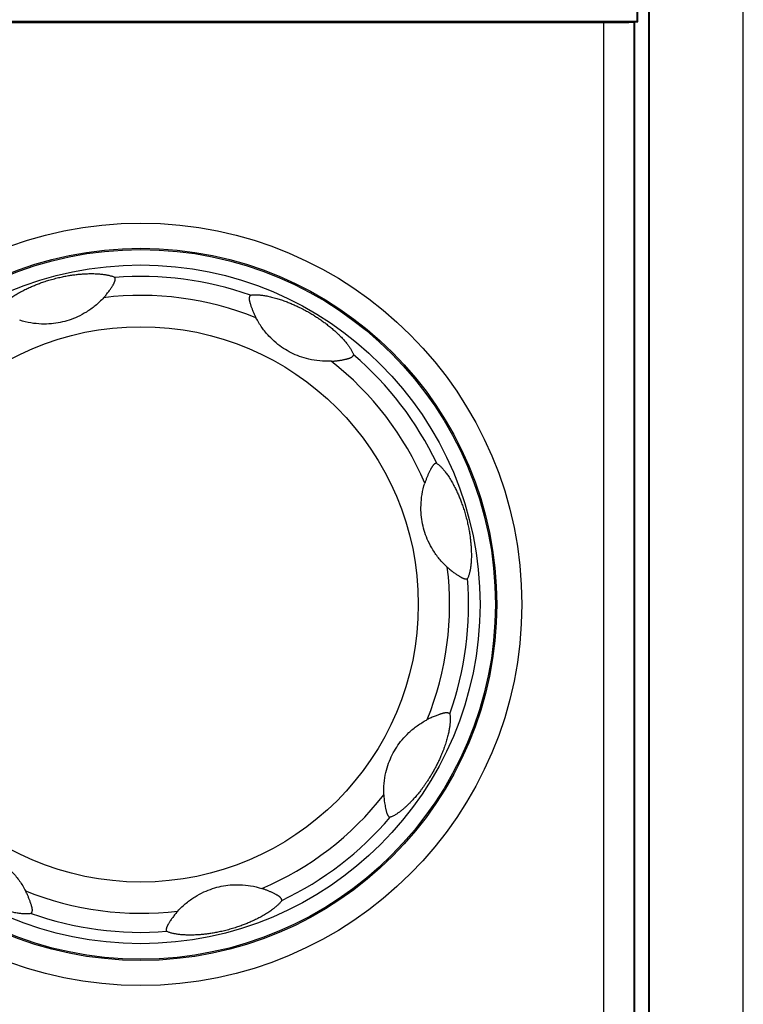
# Model space of a CAD drawing. Units: millimetres. Extents: x -273 to 950, y -265 to 646.
# Drawn here: x 23 to 46, y -114 to -82 of the extents above; entities that cross this region are included whole.
import ezdxf

# ---------------------------------------------------------------- set-up
doc = ezdxf.new("R2010")
doc.units = ezdxf.units.MM
doc.header["$MEASUREMENT"] = 0
doc.layers.get('0').update_dxf_attribs({"lineweight": 0})
doc.layers.add('05_PRT_AXIS', color=7, linetype='Continuous', lineweight=0)

msp = doc.modelspace()

# ---------------------------------------------------------------- linework, layer by layer
at = {"color": 7, "lineweight": 25}
for p, q in [((46.038, -185.113), (46.038, -19.406)), ((42.623, -82.383), (42.623, -23.26)), ((42.979, -140.26), (42.979, -23.26)), ((43, -140.26), (43, -23.26)), ((42.6, -82.36), (42.6, -73.288)), ((-31.6, -82.36), (42.6, -82.36)), ((-30.52, -82.404), (41.52, -82.404)), ((41.52, -140.26), (41.52, -82.404)), ((42.521, -82.383), (42.5, -82.39)), ((42.5, -140.26), (42.5, -82.39)), ((42.521, -140.26), (42.521, -82.383)), ((42.521, -82.383), (42.623, -82.383)), ((42.623, -82.383), (42.6, -82.36)), ((35.767, -105.008), (35.789, -104.996))]:
    msp.add_line(p, q, dxfattribs=at)
for radius in [11.5, 11, 9]:
    msp.add_circle((26.5, -101.26), radius, dxfattribs=at)
for points, knots in [([(41.52, -82.404), (41.61, -82.404), (41.701, -82.403), (41.791, -82.403), (41.874, -82.402), (41.958, -82.402), (42.041, -82.401), (42.111, -82.4), (42.182, -82.399), (42.252, -82.398), (42.305, -82.397), (42.357, -82.396), (42.41, -82.394), (42.44, -82.393), (42.47, -82.392), (42.5, -82.39)], [0, 0, 0, 0, 1, 1, 1, 2, 2, 2, 3, 3, 3, 4, 4, 4, 5, 5, 5, 5]), ([(21.928, -91.663), (21.936, -91.651), (21.944, -91.639), (21.953, -91.627), (21.962, -91.616), (21.971, -91.604), (21.98, -91.593), (21.989, -91.582), (21.999, -91.571), (22.009, -91.561), (22.02, -91.55), (22.03, -91.539), (22.041, -91.528), (22.053, -91.517), (22.064, -91.506), (22.076, -91.495), (22.089, -91.483), (22.102, -91.472), (22.116, -91.46), (22.13, -91.448), (22.145, -91.436), (22.159, -91.424), (22.175, -91.411), (22.191, -91.399), (22.207, -91.386), (22.224, -91.373), (22.242, -91.36), (22.259, -91.348), (22.278, -91.334), (22.298, -91.32), (22.317, -91.307), (22.339, -91.293), (22.36, -91.278), (22.382, -91.264), (22.406, -91.249), (22.43, -91.234), (22.454, -91.219), (22.479, -91.204), (22.504, -91.189), (22.528, -91.175), (22.553, -91.161), (22.577, -91.147), (22.601, -91.134), (22.625, -91.121), (22.649, -91.108), (22.673, -91.096), (22.696, -91.083), (22.72, -91.071), (22.744, -91.06), (22.767, -91.048), (22.791, -91.036), (22.815, -91.025), (22.838, -91.014), (22.861, -91.003), (22.885, -90.992), (22.907, -90.982), (22.93, -90.972), (22.953, -90.962), (22.975, -90.952), (22.997, -90.943), (23.019, -90.934), (23.041, -90.925), (23.062, -90.916), (23.084, -90.907), (23.105, -90.899), (23.126, -90.89), (23.147, -90.882), (23.169, -90.873), (23.191, -90.865), (23.213, -90.857), (23.237, -90.848), (23.26, -90.84), (23.284, -90.831), (23.309, -90.823), (23.334, -90.814), (23.36, -90.805), (23.386, -90.796), (23.413, -90.788), (23.439, -90.779), (23.467, -90.77), (23.495, -90.762), (23.523, -90.753), (23.552, -90.745), (23.581, -90.736), (23.61, -90.728), (23.64, -90.72), (23.67, -90.711), (23.7, -90.704), (23.73, -90.696), (23.76, -90.688), (23.789, -90.681), (23.818, -90.674), (23.847, -90.667), (23.875, -90.661), (23.902, -90.655), (23.93, -90.649), (23.957, -90.643), (23.983, -90.638), (24.01, -90.632), (24.036, -90.627), (24.062, -90.622), (24.088, -90.617), (24.114, -90.613), (24.139, -90.608), (24.165, -90.604), (24.19, -90.6), (24.214, -90.596), (24.238, -90.592), (24.262, -90.589), (24.285, -90.585), (24.309, -90.582), (24.332, -90.579), (24.355, -90.576), (24.378, -90.573), (24.401, -90.57), (24.424, -90.568), (24.447, -90.565), (24.471, -90.563), (24.494, -90.56), (24.518, -90.558), (24.541, -90.556), (24.566, -90.554), (24.59, -90.552), (24.614, -90.55), (24.639, -90.549), (24.665, -90.547), (24.69, -90.546), (24.717, -90.544), (24.743, -90.543), (24.77, -90.542), (24.798, -90.541), (24.827, -90.541), (24.855, -90.541), (24.884, -90.54), (24.913, -90.54), (24.941, -90.54), (24.969, -90.541), (24.996, -90.541), (25.023, -90.542), (25.048, -90.543), (25.072, -90.544), (25.097, -90.546), (25.12, -90.547), (25.143, -90.549), (25.165, -90.551), (25.187, -90.552), (25.208, -90.554), (25.229, -90.557), (25.249, -90.559), (25.269, -90.561), (25.289, -90.564), (25.308, -90.566), (25.326, -90.569), (25.345, -90.572), (25.362, -90.575), (25.378, -90.577), (25.395, -90.581), (25.411, -90.583), (25.427, -90.587), (25.443, -90.59), (25.458, -90.593), (25.474, -90.597), (25.489, -90.601), (25.505, -90.605), (25.52, -90.609), (25.535, -90.614), (25.551, -90.618), (25.566, -90.623), (25.58, -90.628), (25.595, -90.634), (25.609, -90.639), (25.623, -90.645), (25.636, -90.651), (25.648, -90.657), (25.661, -90.663)], [0, 0, 0, 0, 1, 1, 1, 2, 2, 2, 3, 3, 3, 4, 4, 4, 5, 5, 5, 6, 6, 6, 7, 7, 7, 8, 8, 8, 9, 9, 9, 10, 10, 10, 11, 11, 11, 12, 12, 12, 13, 13, 13, 14, 14, 14, 15, 15, 15, 16, 16, 16, 17, 17, 17, 18, 18, 18, 19, 19, 19, 20, 20, 20, 21, 21, 21, 22, 22, 22, 23, 23, 23, 24, 24, 24, 25, 25, 25, 26, 26, 26, 27, 27, 27, 28, 28, 28, 29, 29, 29, 30, 30, 30, 31, 31, 31, 32, 32, 32, 33, 33, 33, 34, 34, 34, 35, 35, 35, 36, 36, 36, 37, 37, 37, 38, 38, 38, 39, 39, 39, 40, 40, 40, 41, 41, 41, 42, 42, 42, 43, 43, 43, 44, 44, 44, 45, 45, 45, 46, 46, 46, 47, 47, 47, 48, 48, 48, 49, 49, 49, 50, 50, 50, 51, 51, 51, 52, 52, 52, 53, 53, 53, 54, 54, 54, 55, 55, 55, 56, 56, 56, 57, 57, 57, 58, 58, 58, 58]), ([(25.296, -91.32), (25.311, -91.304), (25.326, -91.287), (25.34, -91.269), (25.355, -91.253), (25.369, -91.236), (25.382, -91.219), (25.396, -91.202), (25.41, -91.185), (25.423, -91.168), (25.437, -91.15), (25.45, -91.133), (25.463, -91.115), (25.475, -91.099), (25.487, -91.082), (25.499, -91.065), (25.51, -91.049), (25.521, -91.034), (25.531, -91.018), (25.54, -91.004), (25.549, -90.991), (25.558, -90.977), (25.566, -90.965), (25.573, -90.953), (25.581, -90.941), (25.587, -90.931), (25.594, -90.92), (25.6, -90.91), (25.605, -90.901), (25.61, -90.892), (25.616, -90.882), (25.62, -90.874), (25.625, -90.865), (25.63, -90.857), (25.634, -90.849), (25.638, -90.841), (25.642, -90.832), (25.646, -90.825), (25.649, -90.817), (25.652, -90.809), (25.655, -90.802), (25.658, -90.794), (25.661, -90.787), (25.663, -90.78), (25.665, -90.774), (25.667, -90.767), (25.669, -90.761), (25.67, -90.755), (25.671, -90.748), (25.672, -90.743), (25.673, -90.737), (25.674, -90.731), (25.674, -90.726), (25.674, -90.72), (25.674, -90.714), (25.674, -90.709), (25.674, -90.704), (25.674, -90.699), (25.674, -90.695), (25.673, -90.691), (25.672, -90.687), (25.672, -90.684), (25.671, -90.681), (25.67, -90.678), (25.669, -90.676), (25.668, -90.673), (25.667, -90.671), (25.666, -90.669), (25.665, -90.668), (25.664, -90.666), (25.663, -90.665), (25.662, -90.664), (25.661, -90.663)], [0, 0, 0, 0, 1, 1, 1, 2, 2, 2, 3, 3, 3, 4, 4, 4, 5, 5, 5, 6, 6, 6, 7, 7, 7, 8, 8, 8, 9, 9, 9, 10, 10, 10, 11, 11, 11, 12, 12, 12, 13, 13, 13, 14, 14, 14, 15, 15, 15, 16, 16, 16, 17, 17, 17, 18, 18, 18, 19, 19, 19, 20, 20, 20, 21, 21, 21, 22, 22, 22, 23, 23, 23, 24, 24, 24, 24]), ([(30.053, -91.241), (30.052, -91.242), (30.05, -91.243), (30.048, -91.244), (30.047, -91.245), (30.045, -91.247), (30.044, -91.249), (30.042, -91.251), (30.04, -91.253), (30.038, -91.256), (30.036, -91.259), (30.035, -91.262), (30.033, -91.266), (30.031, -91.27), (30.029, -91.274), (30.028, -91.279), (30.026, -91.284), (30.024, -91.289), (30.023, -91.294), (30.021, -91.3), (30.02, -91.305), (30.019, -91.311), (30.018, -91.316), (30.017, -91.322), (30.017, -91.328), (30.016, -91.334), (30.016, -91.339), (30.016, -91.345), (30.016, -91.352), (30.016, -91.358), (30.016, -91.365), (30.017, -91.372), (30.017, -91.379), (30.018, -91.386), (30.019, -91.393), (30.02, -91.401), (30.022, -91.408), (30.023, -91.416), (30.025, -91.424), (30.027, -91.432), (30.029, -91.44), (30.031, -91.448), (30.033, -91.457), (30.034, -91.46), (30.034, -91.463), (30.035, -91.467)], [0, 0, 0, 0, 1, 1, 1, 2, 2, 2, 3, 3, 3, 4, 4, 4, 5, 5, 5, 6, 6, 6, 7, 7, 7, 8, 8, 8, 9, 9, 9, 10, 10, 10, 11, 11, 11, 12, 12, 12, 13, 13, 13, 14, 14, 14, 15, 15, 15, 15]), ([(30.053, -91.241), (30.067, -91.238), (30.082, -91.235), (30.096, -91.233), (30.111, -91.231), (30.125, -91.23), (30.14, -91.228), (30.154, -91.227), (30.169, -91.226), (30.184, -91.226), (30.199, -91.225), (30.214, -91.225), (30.229, -91.226), (30.245, -91.226), (30.262, -91.226), (30.278, -91.227), (30.295, -91.228), (30.313, -91.229), (30.331, -91.23), (30.35, -91.232), (30.368, -91.234), (30.387, -91.236), (30.408, -91.238), (30.428, -91.24), (30.448, -91.243), (30.47, -91.246), (30.491, -91.249), (30.513, -91.253), (30.536, -91.256), (30.559, -91.261), (30.583, -91.265), (30.608, -91.27), (30.634, -91.275), (30.66, -91.281), (30.688, -91.287), (30.715, -91.293), (30.743, -91.3), (30.771, -91.307), (30.799, -91.314), (30.827, -91.322), (30.854, -91.329), (30.881, -91.336), (30.908, -91.344), (30.934, -91.352), (30.96, -91.36), (30.986, -91.368), (31.011, -91.376), (31.036, -91.384), (31.062, -91.393), (31.087, -91.401), (31.112, -91.41), (31.136, -91.419), (31.161, -91.427), (31.185, -91.436), (31.209, -91.445), (31.232, -91.454), (31.256, -91.463), (31.279, -91.472), (31.301, -91.481), (31.324, -91.49), (31.346, -91.499), (31.368, -91.508), (31.389, -91.517), (31.411, -91.526), (31.432, -91.535), (31.453, -91.544), (31.474, -91.554), (31.495, -91.563), (31.517, -91.573), (31.538, -91.583), (31.561, -91.593), (31.584, -91.604), (31.607, -91.615), (31.632, -91.627), (31.657, -91.639), (31.682, -91.652), (31.709, -91.665), (31.736, -91.679), (31.763, -91.693), (31.789, -91.707), (31.815, -91.721), (31.841, -91.735), (31.865, -91.748), (31.888, -91.76), (31.911, -91.773), (31.933, -91.786), (31.955, -91.798), (31.977, -91.811), (31.999, -91.824), (32.021, -91.837), (32.043, -91.85), (32.065, -91.863), (32.086, -91.876), (32.108, -91.89), (32.128, -91.902), (32.149, -91.915), (32.169, -91.928), (32.188, -91.941), (32.207, -91.953), (32.226, -91.966), (32.245, -91.978), (32.263, -91.99), (32.282, -92.003), (32.3, -92.015), (32.318, -92.027), (32.336, -92.04), (32.354, -92.053), (32.372, -92.066), (32.39, -92.079), (32.409, -92.092), (32.427, -92.105), (32.446, -92.119), (32.465, -92.133), (32.484, -92.147), (32.503, -92.162), (32.522, -92.176), (32.541, -92.191), (32.56, -92.206), (32.58, -92.221), (32.599, -92.237), (32.618, -92.252), (32.637, -92.268), (32.656, -92.283), (32.676, -92.299), (32.695, -92.315), (32.714, -92.332), (32.733, -92.348), (32.752, -92.365), (32.771, -92.382), (32.791, -92.399), (32.811, -92.417), (32.83, -92.435), (32.85, -92.453), (32.871, -92.473), (32.892, -92.493), (32.912, -92.512), (32.933, -92.533), (32.954, -92.554), (32.974, -92.574), (32.994, -92.594), (33.013, -92.614), (33.032, -92.634), (33.049, -92.653), (33.066, -92.671), (33.082, -92.69), (33.098, -92.707), (33.113, -92.724), (33.128, -92.742), (33.142, -92.758), (33.155, -92.775), (33.169, -92.792), (33.181, -92.808), (33.194, -92.823), (33.206, -92.839), (33.218, -92.854), (33.229, -92.869), (33.24, -92.884), (33.25, -92.898), (33.26, -92.912), (33.27, -92.927), (33.279, -92.94), (33.288, -92.954), (33.297, -92.967), (33.305, -92.981), (33.314, -92.994), (33.322, -93.008), (33.33, -93.022), (33.338, -93.035), (33.346, -93.049), (33.353, -93.063), (33.36, -93.077), (33.367, -93.092), (33.374, -93.106), (33.38, -93.119), (33.385, -93.134), (33.391, -93.147), (33.395, -93.16), (33.4, -93.173)], [0, 0, 0, 0, 1, 1, 1, 2, 2, 2, 3, 3, 3, 4, 4, 4, 5, 5, 5, 6, 6, 6, 7, 7, 7, 8, 8, 8, 9, 9, 9, 10, 10, 10, 11, 11, 11, 12, 12, 12, 13, 13, 13, 14, 14, 14, 15, 15, 15, 16, 16, 16, 17, 17, 17, 18, 18, 18, 19, 19, 19, 20, 20, 20, 21, 21, 21, 22, 22, 22, 23, 23, 23, 24, 24, 24, 25, 25, 25, 26, 26, 26, 27, 27, 27, 28, 28, 28, 29, 29, 29, 30, 30, 30, 31, 31, 31, 32, 32, 32, 33, 33, 33, 34, 34, 34, 35, 35, 35, 36, 36, 36, 37, 37, 37, 38, 38, 38, 39, 39, 39, 40, 40, 40, 41, 41, 41, 42, 42, 42, 43, 43, 43, 44, 44, 44, 45, 45, 45, 46, 46, 46, 47, 47, 47, 48, 48, 48, 49, 49, 49, 50, 50, 50, 51, 51, 51, 52, 52, 52, 53, 53, 53, 54, 54, 54, 55, 55, 55, 56, 56, 56, 57, 57, 57, 58, 58, 58, 59, 59, 59, 59]), ([(25.296, -91.32), (25.212, -91.413), (25.121, -91.5), (25.024, -91.58), (24.934, -91.655), (24.838, -91.723), (24.738, -91.785), (24.646, -91.842), (24.551, -91.893), (24.453, -91.938), (24.362, -91.98), (24.268, -92.016), (24.173, -92.047), (24.08, -92.077), (23.986, -92.102), (23.891, -92.122), (23.795, -92.141), (23.698, -92.156), (23.6, -92.164), (23.495, -92.174), (23.389, -92.177), (23.284, -92.173), (23.168, -92.169), (23.051, -92.158), (22.937, -92.139), (22.814, -92.118), (22.692, -92.088), (22.573, -92.05)], [0, 0, 0, 0, 1, 1, 1, 2, 2, 2, 3, 3, 3, 4, 4, 4, 5, 5, 5, 6, 6, 6, 7, 7, 7, 8, 8, 8, 9, 9, 9, 9]), ([(30.035, -91.467), (30.037, -91.472), (30.038, -91.478), (30.04, -91.483), (30.043, -91.493), (30.046, -91.503), (30.049, -91.513), (30.053, -91.525), (30.056, -91.537), (30.06, -91.549), (30.065, -91.563), (30.07, -91.577), (30.074, -91.591), (30.08, -91.606), (30.085, -91.621), (30.091, -91.636), (30.096, -91.652), (30.102, -91.667), (30.108, -91.683), (30.114, -91.699), (30.12, -91.714), (30.127, -91.73), (30.133, -91.746), (30.14, -91.762), (30.146, -91.777), (30.153, -91.793), (30.16, -91.809), (30.167, -91.825), (30.174, -91.841), (30.181, -91.858), (30.189, -91.874), (30.193, -91.883), (30.197, -91.892), (30.201, -91.901)], [0, 0, 0, 0, 1, 1, 1, 2, 2, 2, 3, 3, 3, 4, 4, 4, 5, 5, 5, 6, 6, 6, 7, 7, 7, 8, 8, 8, 9, 9, 9, 10, 10, 10, 11, 11, 11, 11]), ([(32.677, -93.38), (32.552, -93.386), (32.426, -93.383), (32.302, -93.371), (32.184, -93.36), (32.068, -93.341), (31.953, -93.314), (31.85, -93.29), (31.747, -93.259), (31.647, -93.222), (31.555, -93.188), (31.465, -93.149), (31.377, -93.104), (31.292, -93.061), (31.209, -93.014), (31.129, -92.962), (31.047, -92.908), (30.967, -92.849), (30.891, -92.786), (30.808, -92.718), (30.73, -92.644), (30.656, -92.566), (30.575, -92.48), (30.5, -92.388), (30.432, -92.292), (30.359, -92.19), (30.293, -92.082), (30.236, -91.971)], [0, 0, 0, 0, 1, 1, 1, 2, 2, 2, 3, 3, 3, 4, 4, 4, 5, 5, 5, 6, 6, 6, 7, 7, 7, 8, 8, 8, 9, 9, 9, 9]), ([(32.677, -93.38), (32.69, -93.379), (32.703, -93.379), (32.716, -93.378), (32.729, -93.377), (32.742, -93.376), (32.755, -93.375), (32.767, -93.374), (32.78, -93.373), (32.793, -93.371), (32.805, -93.37), (32.818, -93.369), (32.831, -93.368), (32.843, -93.366), (32.856, -93.365), (32.868, -93.363), (32.881, -93.361), (32.894, -93.36), (32.907, -93.358), (32.921, -93.356), (32.934, -93.354), (32.948, -93.352), (32.963, -93.349), (32.978, -93.347), (32.993, -93.344), (33.009, -93.342), (33.025, -93.339), (33.04, -93.336), (33.056, -93.333), (33.071, -93.33), (33.087, -93.327), (33.101, -93.324), (33.115, -93.321), (33.13, -93.317), (33.142, -93.314), (33.155, -93.311), (33.168, -93.308), (33.179, -93.305), (33.191, -93.302), (33.202, -93.299), (33.213, -93.297), (33.223, -93.294), (33.233, -93.291), (33.243, -93.288), (33.252, -93.285), (33.261, -93.282), (33.27, -93.279), (33.278, -93.276), (33.287, -93.272), (33.294, -93.269), (33.302, -93.266), (33.31, -93.263), (33.317, -93.259), (33.323, -93.256), (33.33, -93.252), (33.336, -93.249), (33.341, -93.246), (33.347, -93.242), (33.352, -93.238), (33.356, -93.235), (33.361, -93.231), (33.365, -93.227), (33.37, -93.223), (33.374, -93.219), (33.377, -93.216), (33.381, -93.212), (33.384, -93.208), (33.386, -93.205), (33.389, -93.202), (33.391, -93.198), (33.393, -93.196), (33.395, -93.193), (33.396, -93.19), (33.397, -93.188), (33.398, -93.186), (33.399, -93.183), (33.399, -93.182), (33.4, -93.18), (33.4, -93.178), (33.4, -93.176), (33.4, -93.175), (33.4, -93.173)], [0, 0, 0, 0, 1, 1, 1, 2, 2, 2, 3, 3, 3, 4, 4, 4, 5, 5, 5, 6, 6, 6, 7, 7, 7, 8, 8, 8, 9, 9, 9, 10, 10, 10, 11, 11, 11, 12, 12, 12, 13, 13, 13, 14, 14, 14, 15, 15, 15, 16, 16, 16, 17, 17, 17, 18, 18, 18, 19, 19, 19, 20, 20, 20, 21, 21, 21, 22, 22, 22, 23, 23, 23, 24, 24, 24, 25, 25, 25, 26, 26, 26, 27, 27, 27, 27]), ([(36.097, -96.688), (36.095, -96.687), (36.093, -96.687), (36.091, -96.687), (36.089, -96.686), (36.087, -96.686), (36.084, -96.687), (36.081, -96.687), (36.078, -96.688), (36.075, -96.688), (36.071, -96.689), (36.068, -96.691), (36.064, -96.692), (36.06, -96.694), (36.055, -96.696), (36.051, -96.698), (36.046, -96.7), (36.041, -96.703), (36.037, -96.705), (36.032, -96.708), (36.027, -96.711), (36.023, -96.715), (36.018, -96.718), (36.014, -96.721), (36.01, -96.725), (36.005, -96.728), (36.001, -96.732), (35.997, -96.736), (35.993, -96.74), (35.988, -96.745), (35.984, -96.749), (35.98, -96.754), (35.976, -96.759), (35.971, -96.765), (35.967, -96.77), (35.963, -96.776), (35.959, -96.782), (35.954, -96.788), (35.95, -96.794), (35.946, -96.801), (35.941, -96.807), (35.937, -96.814), (35.933, -96.821), (35.929, -96.827), (35.926, -96.833), (35.922, -96.839)], [0, 0, 0, 0, 1, 1, 1, 2, 2, 2, 3, 3, 3, 4, 4, 4, 5, 5, 5, 6, 6, 6, 7, 7, 7, 8, 8, 8, 9, 9, 9, 10, 10, 10, 11, 11, 11, 12, 12, 12, 13, 13, 13, 14, 14, 14, 15, 15, 15, 15]), ([(36.097, -96.688), (36.109, -96.696), (36.121, -96.704), (36.133, -96.713), (36.144, -96.721), (36.156, -96.73), (36.167, -96.74), (36.178, -96.749), (36.189, -96.759), (36.199, -96.769), (36.21, -96.78), (36.221, -96.79), (36.232, -96.801), (36.243, -96.812), (36.254, -96.824), (36.265, -96.836), (36.277, -96.849), (36.288, -96.862), (36.3, -96.876), (36.312, -96.89), (36.324, -96.905), (36.336, -96.919), (36.349, -96.935), (36.361, -96.951), (36.374, -96.967), (36.387, -96.984), (36.4, -97.001), (36.412, -97.019), (36.426, -97.038), (36.439, -97.057), (36.453, -97.077), (36.467, -97.098), (36.482, -97.12), (36.496, -97.142), (36.511, -97.166), (36.526, -97.19), (36.541, -97.214), (36.556, -97.239), (36.571, -97.263), (36.585, -97.288), (36.599, -97.312), (36.613, -97.337), (36.626, -97.361), (36.639, -97.385), (36.652, -97.409), (36.664, -97.433), (36.677, -97.456), (36.689, -97.48), (36.7, -97.504), (36.712, -97.527), (36.724, -97.551), (36.735, -97.574), (36.746, -97.598), (36.757, -97.621), (36.768, -97.644), (36.778, -97.667), (36.788, -97.69), (36.798, -97.713), (36.808, -97.735), (36.817, -97.757), (36.826, -97.779), (36.835, -97.8), (36.844, -97.822), (36.853, -97.843), (36.861, -97.865), (36.87, -97.886), (36.878, -97.907), (36.886, -97.929), (36.895, -97.951), (36.903, -97.973), (36.912, -97.997), (36.92, -98.02), (36.929, -98.044), (36.937, -98.069), (36.946, -98.094), (36.955, -98.12), (36.964, -98.146), (36.972, -98.173), (36.981, -98.199), (36.99, -98.227), (36.998, -98.255), (37.007, -98.283), (37.015, -98.312), (37.024, -98.341), (37.032, -98.37), (37.04, -98.4), (37.048, -98.43), (37.056, -98.46), (37.064, -98.49), (37.072, -98.519), (37.079, -98.549), (37.086, -98.578), (37.093, -98.607), (37.099, -98.635), (37.105, -98.662), (37.111, -98.689), (37.117, -98.717), (37.122, -98.743), (37.128, -98.77), (37.133, -98.796), (37.138, -98.822), (37.143, -98.848), (37.147, -98.874), (37.152, -98.899), (37.156, -98.925), (37.16, -98.95), (37.164, -98.974), (37.168, -98.998), (37.171, -99.022), (37.175, -99.045), (37.178, -99.068), (37.181, -99.092), (37.184, -99.115), (37.187, -99.138), (37.189, -99.161), (37.192, -99.184), (37.195, -99.207), (37.197, -99.231), (37.199, -99.254), (37.202, -99.278), (37.204, -99.301), (37.206, -99.326), (37.208, -99.35), (37.209, -99.374), (37.211, -99.399), (37.213, -99.425), (37.214, -99.45), (37.216, -99.477), (37.217, -99.503), (37.218, -99.53), (37.218, -99.558), (37.219, -99.586), (37.219, -99.615), (37.22, -99.644), (37.22, -99.672), (37.22, -99.701), (37.219, -99.728), (37.219, -99.756), (37.218, -99.783), (37.217, -99.807), (37.216, -99.832), (37.214, -99.857), (37.213, -99.88), (37.211, -99.902), (37.209, -99.925), (37.208, -99.947), (37.205, -99.968), (37.203, -99.989), (37.201, -100.009), (37.199, -100.029), (37.196, -100.049), (37.194, -100.068), (37.191, -100.086), (37.188, -100.104), (37.185, -100.121), (37.183, -100.138), (37.179, -100.155), (37.176, -100.171), (37.173, -100.187), (37.17, -100.203), (37.166, -100.218), (37.163, -100.234), (37.159, -100.249), (37.155, -100.265), (37.151, -100.28), (37.146, -100.295), (37.142, -100.31), (37.137, -100.325), (37.132, -100.34), (37.126, -100.355), (37.121, -100.369), (37.115, -100.383), (37.109, -100.395), (37.103, -100.408), (37.097, -100.421)], [0, 0, 0, 0, 1, 1, 1, 2, 2, 2, 3, 3, 3, 4, 4, 4, 5, 5, 5, 6, 6, 6, 7, 7, 7, 8, 8, 8, 9, 9, 9, 10, 10, 10, 11, 11, 11, 12, 12, 12, 13, 13, 13, 14, 14, 14, 15, 15, 15, 16, 16, 16, 17, 17, 17, 18, 18, 18, 19, 19, 19, 20, 20, 20, 21, 21, 21, 22, 22, 22, 23, 23, 23, 24, 24, 24, 25, 25, 25, 26, 26, 26, 27, 27, 27, 28, 28, 28, 29, 29, 29, 30, 30, 30, 31, 31, 31, 32, 32, 32, 33, 33, 33, 34, 34, 34, 35, 35, 35, 36, 36, 36, 37, 37, 37, 38, 38, 38, 39, 39, 39, 40, 40, 40, 41, 41, 41, 42, 42, 42, 43, 43, 43, 44, 44, 44, 45, 45, 45, 46, 46, 46, 47, 47, 47, 48, 48, 48, 49, 49, 49, 50, 50, 50, 51, 51, 51, 52, 52, 52, 53, 53, 53, 54, 54, 54, 55, 55, 55, 56, 56, 56, 57, 57, 57, 58, 58, 58, 58]), ([(35.922, -96.839), (35.922, -96.841), (35.921, -96.842), (35.92, -96.843), (35.916, -96.851), (35.911, -96.86), (35.906, -96.868), (35.901, -96.878), (35.896, -96.888), (35.891, -96.898), (35.885, -96.91), (35.879, -96.922), (35.873, -96.933), (35.866, -96.947), (35.859, -96.961), (35.853, -96.975), (35.846, -96.989), (35.839, -97.004), (35.833, -97.019), (35.826, -97.033), (35.819, -97.048), (35.813, -97.063), (35.806, -97.078), (35.8, -97.093), (35.794, -97.108), (35.788, -97.123), (35.782, -97.137), (35.776, -97.152), (35.77, -97.167), (35.764, -97.181), (35.758, -97.196), (35.753, -97.211), (35.747, -97.226), (35.742, -97.241), (35.737, -97.255), (35.732, -97.27), (35.727, -97.284)], [0, 0, 0, 0, 1, 1, 1, 2, 2, 2, 3, 3, 3, 4, 4, 4, 5, 5, 5, 6, 6, 6, 7, 7, 7, 8, 8, 8, 9, 9, 9, 10, 10, 10, 11, 11, 11, 12, 12, 12, 12]), ([(36.44, -100.056), (36.347, -99.972), (36.26, -99.881), (36.18, -99.784), (36.105, -99.693), (36.037, -99.598), (35.975, -99.497), (35.918, -99.406), (35.867, -99.311), (35.822, -99.213), (35.78, -99.122), (35.744, -99.028), (35.713, -98.933), (35.683, -98.84), (35.658, -98.746), (35.638, -98.651), (35.619, -98.555), (35.604, -98.457), (35.596, -98.36), (35.586, -98.255), (35.583, -98.149), (35.587, -98.044), (35.59, -97.927), (35.602, -97.811), (35.621, -97.697), (35.642, -97.573), (35.672, -97.452), (35.71, -97.333)], [0, 0, 0, 0, 1, 1, 1, 2, 2, 2, 3, 3, 3, 4, 4, 4, 5, 5, 5, 6, 6, 6, 7, 7, 7, 8, 8, 8, 9, 9, 9, 9]), ([(36.44, -100.056), (36.456, -100.071), (36.473, -100.086), (36.49, -100.1), (36.507, -100.115), (36.524, -100.129), (36.541, -100.142), (36.558, -100.156), (36.575, -100.17), (36.592, -100.183), (36.61, -100.197), (36.627, -100.21), (36.644, -100.223), (36.661, -100.235), (36.678, -100.247), (36.695, -100.259), (36.711, -100.27), (36.726, -100.281), (36.742, -100.291), (36.756, -100.3), (36.769, -100.309), (36.783, -100.318), (36.795, -100.326), (36.807, -100.333), (36.819, -100.341), (36.829, -100.347), (36.84, -100.353), (36.85, -100.36), (36.859, -100.365), (36.868, -100.37), (36.878, -100.376), (36.886, -100.38), (36.895, -100.385), (36.903, -100.389), (36.911, -100.394), (36.919, -100.398), (36.928, -100.402), (36.935, -100.405), (36.943, -100.409), (36.951, -100.412), (36.958, -100.415), (36.966, -100.418), (36.973, -100.421), (36.98, -100.423), (36.986, -100.425), (36.993, -100.427), (36.999, -100.429), (37.005, -100.43), (37.011, -100.431), (37.017, -100.432), (37.023, -100.433), (37.029, -100.433), (37.034, -100.434), (37.04, -100.434), (37.046, -100.434), (37.051, -100.434), (37.056, -100.434), (37.061, -100.434), (37.065, -100.433), (37.069, -100.433), (37.073, -100.432), (37.076, -100.432), (37.079, -100.431), (37.082, -100.43), (37.084, -100.429), (37.087, -100.428), (37.089, -100.427), (37.091, -100.426), (37.092, -100.425), (37.094, -100.424), (37.095, -100.423), (37.096, -100.422), (37.097, -100.421)], [0, 0, 0, 0, 1, 1, 1, 2, 2, 2, 3, 3, 3, 4, 4, 4, 5, 5, 5, 6, 6, 6, 7, 7, 7, 8, 8, 8, 9, 9, 9, 10, 10, 10, 11, 11, 11, 12, 12, 12, 13, 13, 13, 14, 14, 14, 15, 15, 15, 16, 16, 16, 17, 17, 17, 18, 18, 18, 19, 19, 19, 20, 20, 20, 21, 21, 21, 22, 22, 22, 23, 23, 23, 24, 24, 24, 24]), ([(36.519, -104.813), (36.521, -104.824), (36.523, -104.834), (36.525, -104.845), (36.527, -104.855), (36.528, -104.866), (36.529, -104.877), (36.531, -104.887), (36.532, -104.898), (36.532, -104.909), (36.533, -104.92), (36.534, -104.931), (36.534, -104.943), (36.534, -104.955), (36.534, -104.967), (36.534, -104.979), (36.534, -104.993), (36.534, -105.006), (36.534, -105.019), (36.533, -105.033), (36.532, -105.048), (36.532, -105.062), (36.531, -105.077), (36.529, -105.092), (36.528, -105.107), (36.527, -105.124), (36.525, -105.14), (36.523, -105.157), (36.521, -105.174), (36.519, -105.192), (36.517, -105.209), (36.514, -105.228), (36.511, -105.248), (36.508, -105.267), (36.505, -105.287), (36.501, -105.308), (36.498, -105.329), (36.493, -105.352), (36.489, -105.374), (36.484, -105.397), (36.479, -105.421), (36.474, -105.445), (36.468, -105.469), (36.462, -105.495), (36.456, -105.52), (36.449, -105.545), (36.443, -105.572), (36.435, -105.599), (36.428, -105.625), (36.42, -105.653), (36.412, -105.68), (36.404, -105.708), (36.395, -105.736), (36.386, -105.764), (36.377, -105.793), (36.367, -105.822), (36.357, -105.851), (36.347, -105.881), (36.336, -105.912), (36.325, -105.942), (36.313, -105.973), (36.301, -106.005), (36.289, -106.038), (36.276, -106.07), (36.262, -106.105), (36.247, -106.139), (36.233, -106.174), (36.216, -106.212), (36.2, -106.249), (36.182, -106.287), (36.164, -106.328), (36.144, -106.369), (36.124, -106.409), (36.104, -106.45), (36.084, -106.49), (36.063, -106.53), (36.043, -106.569), (36.022, -106.607), (36.001, -106.644), (35.98, -106.683), (35.958, -106.721), (35.936, -106.759), (35.913, -106.797), (35.89, -106.835), (35.867, -106.873), (35.845, -106.908), (35.822, -106.943), (35.8, -106.978), (35.779, -107.009), (35.758, -107.04), (35.737, -107.071), (35.718, -107.099), (35.698, -107.127), (35.679, -107.154), (35.66, -107.18), (35.642, -107.205), (35.623, -107.23), (35.605, -107.254), (35.587, -107.277), (35.569, -107.3), (35.552, -107.323), (35.535, -107.345), (35.517, -107.366), (35.5, -107.387), (35.483, -107.408), (35.466, -107.429), (35.45, -107.448), (35.433, -107.468), (35.417, -107.487), (35.401, -107.505), (35.385, -107.524), (35.369, -107.542), (35.354, -107.558), (35.339, -107.575), (35.324, -107.592), (35.309, -107.607), (35.295, -107.622), (35.281, -107.637), (35.267, -107.652), (35.254, -107.666), (35.24, -107.68), (35.227, -107.693), (35.214, -107.706), (35.201, -107.719), (35.188, -107.732), (35.176, -107.744), (35.163, -107.756), (35.151, -107.768), (35.139, -107.779), (35.127, -107.79), (35.115, -107.801), (35.103, -107.812), (35.092, -107.823), (35.08, -107.833), (35.069, -107.843), (35.058, -107.853), (35.047, -107.862), (35.036, -107.872), (35.025, -107.881), (35.015, -107.89), (35.004, -107.899), (34.993, -107.908), (34.982, -107.917), (34.971, -107.926), (34.96, -107.935), (34.949, -107.944), (34.937, -107.953), (34.926, -107.962), (34.914, -107.972), (34.902, -107.981), (34.889, -107.99), (34.876, -107.999), (34.863, -108.009), (34.85, -108.018), (34.837, -108.028), (34.823, -108.037), (34.809, -108.046), (34.795, -108.056), (34.78, -108.065), (34.766, -108.073), (34.751, -108.082), (34.737, -108.091), (34.722, -108.099), (34.707, -108.107), (34.692, -108.115), (34.677, -108.123), (34.662, -108.13), (34.647, -108.137), (34.631, -108.143), (34.617, -108.149), (34.602, -108.155), (34.587, -108.159)], [0, 0, 0, 0, 1, 1, 1, 2, 2, 2, 3, 3, 3, 4, 4, 4, 5, 5, 5, 6, 6, 6, 7, 7, 7, 8, 8, 8, 9, 9, 9, 10, 10, 10, 11, 11, 11, 12, 12, 12, 13, 13, 13, 14, 14, 14, 15, 15, 15, 16, 16, 16, 17, 17, 17, 18, 18, 18, 19, 19, 19, 20, 20, 20, 21, 21, 21, 22, 22, 22, 23, 23, 23, 24, 24, 24, 25, 25, 25, 26, 26, 26, 27, 27, 27, 28, 28, 28, 29, 29, 29, 30, 30, 30, 31, 31, 31, 32, 32, 32, 33, 33, 33, 34, 34, 34, 35, 35, 35, 36, 36, 36, 37, 37, 37, 38, 38, 38, 39, 39, 39, 40, 40, 40, 41, 41, 41, 42, 42, 42, 43, 43, 43, 44, 44, 44, 45, 45, 45, 46, 46, 46, 47, 47, 47, 48, 48, 48, 49, 49, 49, 50, 50, 50, 51, 51, 51, 52, 52, 52, 53, 53, 53, 54, 54, 54, 55, 55, 55, 56, 56, 56, 57, 57, 57, 57]), ([(36.305, -104.791), (36.299, -104.793), (36.293, -104.794), (36.287, -104.796), (36.278, -104.798), (36.269, -104.801), (36.26, -104.804), (36.25, -104.807), (36.24, -104.81), (36.229, -104.813), (36.217, -104.817), (36.206, -104.821), (36.194, -104.825), (36.18, -104.83), (36.166, -104.835), (36.152, -104.84), (36.136, -104.846), (36.119, -104.852), (36.103, -104.858), (36.084, -104.865), (36.065, -104.872), (36.046, -104.88), (36.025, -104.888), (36.005, -104.897), (35.984, -104.905), (35.963, -104.914), (35.941, -104.924), (35.92, -104.933), (35.899, -104.943), (35.877, -104.953), (35.855, -104.963), (35.833, -104.974), (35.811, -104.985), (35.789, -104.996)], [0, 0, 0, 0, 1, 1, 1, 2, 2, 2, 3, 3, 3, 4, 4, 4, 5, 5, 5, 6, 6, 6, 7, 7, 7, 8, 8, 8, 9, 9, 9, 10, 10, 10, 11, 11, 11, 11]), ([(36.519, -104.813), (36.518, -104.811), (36.517, -104.81), (36.516, -104.808), (36.515, -104.806), (36.513, -104.805), (36.511, -104.803), (36.509, -104.801), (36.506, -104.799), (36.503, -104.798), (36.5, -104.796), (36.497, -104.794), (36.493, -104.792), (36.489, -104.79), (36.484, -104.789), (36.48, -104.787), (36.475, -104.785), (36.47, -104.784), (36.465, -104.782), (36.459, -104.781), (36.454, -104.78), (36.448, -104.779), (36.443, -104.778), (36.438, -104.777), (36.432, -104.776), (36.427, -104.776), (36.421, -104.775), (36.416, -104.775), (36.41, -104.775), (36.404, -104.775), (36.398, -104.775), (36.391, -104.775), (36.385, -104.776), (36.378, -104.777), (36.371, -104.777), (36.364, -104.778), (36.357, -104.78), (36.35, -104.781), (36.342, -104.782), (36.335, -104.784), (36.327, -104.785), (36.319, -104.787), (36.312, -104.789), (36.309, -104.79), (36.307, -104.79), (36.305, -104.791)], [0, 0, 0, 0, 1, 1, 1, 2, 2, 2, 3, 3, 3, 4, 4, 4, 5, 5, 5, 6, 6, 6, 7, 7, 7, 8, 8, 8, 9, 9, 9, 10, 10, 10, 11, 11, 11, 12, 12, 12, 13, 13, 13, 14, 14, 14, 15, 15, 15, 15]), ([(34.38, -107.437), (34.374, -107.312), (34.377, -107.186), (34.389, -107.061), (34.4, -106.943), (34.419, -106.827), (34.446, -106.713), (34.47, -106.609), (34.501, -106.507), (34.538, -106.408), (34.572, -106.316), (34.611, -106.226), (34.655, -106.139), (34.698, -106.053), (34.746, -105.97), (34.798, -105.89), (34.851, -105.808), (34.91, -105.728), (34.973, -105.652), (35.041, -105.569), (35.115, -105.491), (35.192, -105.418), (35.279, -105.336), (35.37, -105.261), (35.467, -105.192), (35.562, -105.124), (35.663, -105.062), (35.767, -105.008)], [0, 0, 0, 0, 1, 1, 1, 2, 2, 2, 3, 3, 3, 4, 4, 4, 5, 5, 5, 6, 6, 6, 7, 7, 7, 8, 8, 8, 9, 9, 9, 9]), ([(34.435, -107.862), (34.437, -107.869), (34.438, -107.875), (34.44, -107.881), (34.442, -107.894), (34.445, -107.907), (34.448, -107.919), (34.451, -107.931), (34.454, -107.942), (34.457, -107.953), (34.459, -107.963), (34.462, -107.973), (34.465, -107.983), (34.467, -107.993), (34.47, -108.002), (34.473, -108.011), (34.476, -108.019), (34.479, -108.028), (34.482, -108.036), (34.485, -108.044), (34.488, -108.051), (34.491, -108.059), (34.494, -108.066), (34.497, -108.073), (34.501, -108.079), (34.504, -108.085), (34.507, -108.091), (34.511, -108.097), (34.514, -108.102), (34.518, -108.107), (34.521, -108.112), (34.525, -108.116), (34.529, -108.121), (34.532, -108.125), (34.536, -108.129), (34.54, -108.133), (34.544, -108.137), (34.548, -108.14), (34.551, -108.144), (34.555, -108.147), (34.559, -108.149), (34.562, -108.151), (34.565, -108.153), (34.568, -108.155), (34.571, -108.157), (34.574, -108.158), (34.576, -108.159), (34.578, -108.159), (34.581, -108.16), (34.583, -108.16), (34.585, -108.16), (34.587, -108.159)], [0, 0, 0, 0, 1, 1, 1, 2, 2, 2, 3, 3, 3, 4, 4, 4, 5, 5, 5, 6, 6, 6, 7, 7, 7, 8, 8, 8, 9, 9, 9, 10, 10, 10, 11, 11, 11, 12, 12, 12, 13, 13, 13, 14, 14, 14, 15, 15, 15, 16, 16, 16, 17, 17, 17, 17]), ([(20.323, -109.14), (20.448, -109.134), (20.574, -109.136), (20.698, -109.148), (20.816, -109.16), (20.932, -109.179), (21.047, -109.206), (21.151, -109.23), (21.253, -109.261), (21.353, -109.298), (21.445, -109.332), (21.535, -109.371), (21.623, -109.416), (21.708, -109.459), (21.791, -109.506), (21.871, -109.558), (21.953, -109.612), (22.033, -109.671), (22.109, -109.733), (22.192, -109.802), (22.27, -109.876), (22.344, -109.954), (22.425, -110.04), (22.5, -110.131), (22.569, -110.228), (22.642, -110.33), (22.707, -110.437), (22.764, -110.549)], [0, 0, 0, 0, 1, 1, 1, 2, 2, 2, 3, 3, 3, 4, 4, 4, 5, 5, 5, 6, 6, 6, 7, 7, 7, 8, 8, 8, 9, 9, 9, 9]), ([(22.947, -111.278), (22.933, -111.282), (22.918, -111.284), (22.904, -111.287), (22.89, -111.289), (22.875, -111.29), (22.861, -111.291), (22.846, -111.293), (22.831, -111.293), (22.816, -111.294), (22.801, -111.294), (22.786, -111.294), (22.771, -111.294), (22.755, -111.294), (22.739, -111.294), (22.722, -111.293), (22.705, -111.292), (22.687, -111.291), (22.67, -111.289), (22.651, -111.288), (22.632, -111.286), (22.613, -111.284), (22.592, -111.282), (22.572, -111.28), (22.552, -111.277), (22.531, -111.274), (22.509, -111.271), (22.487, -111.267), (22.464, -111.263), (22.441, -111.259), (22.417, -111.255), (22.392, -111.25), (22.366, -111.245), (22.34, -111.239), (22.312, -111.233), (22.285, -111.227), (22.257, -111.22), (22.229, -111.213), (22.201, -111.206), (22.173, -111.198), (22.146, -111.191), (22.119, -111.183), (22.092, -111.176), (22.066, -111.168), (22.04, -111.16), (22.015, -111.152), (21.989, -111.144), (21.964, -111.136), (21.938, -111.127), (21.913, -111.119), (21.889, -111.11), (21.864, -111.101), (21.839, -111.093), (21.815, -111.084), (21.791, -111.075), (21.768, -111.066), (21.744, -111.057), (21.721, -111.048), (21.699, -111.039), (21.676, -111.03), (21.654, -111.021), (21.632, -111.012), (21.611, -111.003), (21.589, -110.994), (21.568, -110.985), (21.547, -110.976), (21.526, -110.966), (21.505, -110.957), (21.483, -110.947), (21.462, -110.937), (21.439, -110.926), (21.416, -110.916), (21.393, -110.905), (21.368, -110.893), (21.343, -110.881), (21.318, -110.868), (21.291, -110.855), (21.264, -110.841), (21.237, -110.827), (21.211, -110.813), (21.185, -110.799), (21.159, -110.785), (21.135, -110.772), (21.112, -110.759), (21.089, -110.746), (21.067, -110.734), (21.045, -110.721), (21.023, -110.709), (21.001, -110.696), (20.979, -110.683), (20.957, -110.67), (20.935, -110.657), (20.914, -110.643), (20.892, -110.63), (20.872, -110.617), (20.852, -110.604), (20.831, -110.591), (20.812, -110.579), (20.793, -110.567), (20.774, -110.554), (20.755, -110.542), (20.737, -110.53), (20.718, -110.517), (20.7, -110.505), (20.682, -110.492), (20.664, -110.48), (20.646, -110.467), (20.628, -110.454), (20.61, -110.441), (20.591, -110.428), (20.573, -110.414), (20.554, -110.401), (20.535, -110.387), (20.516, -110.373), (20.497, -110.358), (20.478, -110.344), (20.459, -110.329), (20.44, -110.314), (20.421, -110.299), (20.401, -110.283), (20.382, -110.268), (20.363, -110.252), (20.344, -110.236), (20.325, -110.22), (20.305, -110.204), (20.286, -110.188), (20.267, -110.172), (20.248, -110.155), (20.229, -110.138), (20.21, -110.121), (20.19, -110.103), (20.17, -110.085), (20.15, -110.066), (20.129, -110.047), (20.109, -110.027), (20.088, -110.007), (20.067, -109.987), (20.046, -109.966), (20.026, -109.945), (20.006, -109.926), (19.987, -109.906), (19.968, -109.885), (19.951, -109.867), (19.934, -109.849), (19.918, -109.83), (19.903, -109.813), (19.887, -109.795), (19.873, -109.778), (19.859, -109.761), (19.845, -109.745), (19.831, -109.728), (19.819, -109.712), (19.806, -109.696), (19.794, -109.68), (19.782, -109.666), (19.771, -109.651), (19.76, -109.635), (19.75, -109.621), (19.74, -109.607), (19.73, -109.593), (19.721, -109.58), (19.712, -109.566), (19.703, -109.553), (19.695, -109.539), (19.686, -109.526), (19.678, -109.512), (19.67, -109.498), (19.662, -109.484), (19.654, -109.47), (19.647, -109.456), (19.64, -109.442), (19.633, -109.428), (19.626, -109.414), (19.62, -109.4), (19.615, -109.386), (19.609, -109.373), (19.605, -109.36), (19.601, -109.347)], [0, 0, 0, 0, 1, 1, 1, 2, 2, 2, 3, 3, 3, 4, 4, 4, 5, 5, 5, 6, 6, 6, 7, 7, 7, 8, 8, 8, 9, 9, 9, 10, 10, 10, 11, 11, 11, 12, 12, 12, 13, 13, 13, 14, 14, 14, 15, 15, 15, 16, 16, 16, 17, 17, 17, 18, 18, 18, 19, 19, 19, 20, 20, 20, 21, 21, 21, 22, 22, 22, 23, 23, 23, 24, 24, 24, 25, 25, 25, 26, 26, 26, 27, 27, 27, 28, 28, 28, 29, 29, 29, 30, 30, 30, 31, 31, 31, 32, 32, 32, 33, 33, 33, 34, 34, 34, 35, 35, 35, 36, 36, 36, 37, 37, 37, 38, 38, 38, 39, 39, 39, 40, 40, 40, 41, 41, 41, 42, 42, 42, 43, 43, 43, 44, 44, 44, 45, 45, 45, 46, 46, 46, 47, 47, 47, 48, 48, 48, 49, 49, 49, 50, 50, 50, 51, 51, 51, 52, 52, 52, 53, 53, 53, 54, 54, 54, 55, 55, 55, 56, 56, 56, 57, 57, 57, 58, 58, 58, 59, 59, 59, 59]), ([(27.704, -111.2), (27.788, -111.107), (27.879, -111.02), (27.976, -110.94), (28.066, -110.865), (28.162, -110.796), (28.262, -110.735), (28.354, -110.678), (28.449, -110.627), (28.547, -110.582), (28.638, -110.54), (28.732, -110.504), (28.827, -110.472), (28.92, -110.442), (29.014, -110.418), (29.109, -110.398), (29.205, -110.378), (29.303, -110.364), (29.4, -110.355), (29.505, -110.346), (29.611, -110.343), (29.716, -110.347), (29.833, -110.35), (29.949, -110.362), (30.063, -110.381), (30.187, -110.402), (30.308, -110.432), (30.427, -110.47)], [0, 0, 0, 0, 1, 1, 1, 2, 2, 2, 3, 3, 3, 4, 4, 4, 5, 5, 5, 6, 6, 6, 7, 7, 7, 8, 8, 8, 9, 9, 9, 9]), ([(22.965, -111.053), (22.963, -111.048), (22.962, -111.042), (22.96, -111.037), (22.957, -111.027), (22.954, -111.016), (22.951, -111.006), (22.947, -110.995), (22.944, -110.983), (22.94, -110.971), (22.935, -110.957), (22.93, -110.943), (22.926, -110.929), (22.92, -110.914), (22.915, -110.899), (22.909, -110.884), (22.904, -110.868), (22.898, -110.853), (22.892, -110.837), (22.886, -110.821), (22.88, -110.806), (22.873, -110.79), (22.867, -110.774), (22.86, -110.758), (22.854, -110.742), (22.847, -110.726), (22.84, -110.71), (22.833, -110.694), (22.826, -110.678), (22.819, -110.662), (22.811, -110.646), (22.807, -110.637), (22.803, -110.628), (22.799, -110.619)], [0, 0, 0, 0, 1, 1, 1, 2, 2, 2, 3, 3, 3, 4, 4, 4, 5, 5, 5, 6, 6, 6, 7, 7, 7, 8, 8, 8, 9, 9, 9, 10, 10, 10, 11, 11, 11, 11]), ([(30.92, -110.682), (30.919, -110.681), (30.918, -110.681), (30.917, -110.68), (30.909, -110.675), (30.9, -110.671), (30.892, -110.666), (30.882, -110.661), (30.872, -110.656), (30.862, -110.651), (30.85, -110.645), (30.838, -110.639), (30.826, -110.633), (30.813, -110.626), (30.799, -110.619), (30.785, -110.613), (30.771, -110.606), (30.756, -110.599), (30.741, -110.592), (30.726, -110.586), (30.712, -110.579), (30.697, -110.573), (30.682, -110.566), (30.667, -110.56), (30.652, -110.554), (30.637, -110.547), (30.623, -110.541), (30.608, -110.535), (30.593, -110.53), (30.578, -110.524), (30.564, -110.518), (30.549, -110.513), (30.534, -110.507), (30.519, -110.502), (30.505, -110.496), (30.49, -110.491), (30.476, -110.486)], [0, 0, 0, 0, 1, 1, 1, 2, 2, 2, 3, 3, 3, 4, 4, 4, 5, 5, 5, 6, 6, 6, 7, 7, 7, 8, 8, 8, 9, 9, 9, 10, 10, 10, 11, 11, 11, 12, 12, 12, 12]), ([(31.072, -110.857), (31.073, -110.855), (31.073, -110.853), (31.073, -110.851), (31.074, -110.849), (31.074, -110.847), (31.073, -110.844), (31.073, -110.841), (31.072, -110.838), (31.072, -110.835), (31.071, -110.831), (31.069, -110.828), (31.068, -110.824), (31.066, -110.819), (31.064, -110.815), (31.062, -110.811), (31.06, -110.806), (31.057, -110.801), (31.055, -110.797), (31.052, -110.792), (31.049, -110.787), (31.045, -110.783), (31.042, -110.778), (31.039, -110.774), (31.035, -110.769), (31.031, -110.765), (31.028, -110.761), (31.024, -110.757), (31.02, -110.752), (31.015, -110.748), (31.011, -110.744), (31.006, -110.74), (31.001, -110.735), (30.995, -110.731), (30.99, -110.727), (30.984, -110.723), (30.978, -110.718), (30.972, -110.714), (30.966, -110.71), (30.959, -110.706), (30.953, -110.701), (30.946, -110.697), (30.939, -110.693), (30.933, -110.689), (30.927, -110.686), (30.92, -110.682)], [0, 0, 0, 0, 1, 1, 1, 2, 2, 2, 3, 3, 3, 4, 4, 4, 5, 5, 5, 6, 6, 6, 7, 7, 7, 8, 8, 8, 9, 9, 9, 10, 10, 10, 11, 11, 11, 12, 12, 12, 13, 13, 13, 14, 14, 14, 15, 15, 15, 15]), ([(22.947, -111.278), (22.949, -111.278), (22.95, -111.277), (22.952, -111.276), (22.953, -111.275), (22.955, -111.273), (22.957, -111.271), (22.958, -111.269), (22.96, -111.267), (22.962, -111.264), (22.964, -111.261), (22.965, -111.258), (22.967, -111.254), (22.969, -111.25), (22.971, -111.246), (22.972, -111.241), (22.974, -111.236), (22.976, -111.231), (22.977, -111.226), (22.979, -111.22), (22.98, -111.215), (22.981, -111.209), (22.982, -111.203), (22.983, -111.198), (22.983, -111.192), (22.984, -111.186), (22.984, -111.18), (22.984, -111.174), (22.984, -111.168), (22.984, -111.162), (22.984, -111.155), (22.983, -111.148), (22.983, -111.141), (22.982, -111.134), (22.981, -111.127), (22.98, -111.119), (22.978, -111.112), (22.977, -111.104), (22.975, -111.096), (22.973, -111.088), (22.971, -111.08), (22.969, -111.071), (22.967, -111.063), (22.966, -111.06), (22.966, -111.057), (22.965, -111.053)], [0, 0, 0, 0, 1, 1, 1, 2, 2, 2, 3, 3, 3, 4, 4, 4, 5, 5, 5, 6, 6, 6, 7, 7, 7, 8, 8, 8, 9, 9, 9, 10, 10, 10, 11, 11, 11, 12, 12, 12, 13, 13, 13, 14, 14, 14, 15, 15, 15, 15]), ([(31.072, -110.857), (31.064, -110.869), (31.056, -110.881), (31.047, -110.892), (31.039, -110.904), (31.03, -110.915), (31.02, -110.927), (31.011, -110.938), (31.001, -110.949), (30.991, -110.959), (30.98, -110.97), (30.97, -110.981), (30.959, -110.992), (30.947, -111.003), (30.936, -111.014), (30.924, -111.025), (30.911, -111.037), (30.898, -111.048), (30.884, -111.06), (30.87, -111.072), (30.855, -111.084), (30.841, -111.096), (30.825, -111.109), (30.809, -111.121), (30.793, -111.133), (30.776, -111.147), (30.758, -111.159), (30.741, -111.172), (30.722, -111.186), (30.702, -111.199), (30.683, -111.213), (30.662, -111.227), (30.64, -111.242), (30.618, -111.256), (30.594, -111.271), (30.57, -111.286), (30.546, -111.301), (30.521, -111.316), (30.497, -111.331), (30.472, -111.345), (30.448, -111.359), (30.423, -111.372), (30.399, -111.386), (30.375, -111.399), (30.351, -111.412), (30.327, -111.424), (30.304, -111.436), (30.28, -111.448), (30.256, -111.46), (30.233, -111.472), (30.209, -111.484), (30.185, -111.495), (30.162, -111.506), (30.139, -111.517), (30.116, -111.527), (30.093, -111.538), (30.07, -111.548), (30.047, -111.558), (30.025, -111.568), (30.003, -111.577), (29.981, -111.586), (29.959, -111.595), (29.938, -111.604), (29.917, -111.613), (29.895, -111.621), (29.874, -111.63), (29.853, -111.638), (29.831, -111.646), (29.809, -111.655), (29.787, -111.663), (29.763, -111.672), (29.74, -111.68), (29.716, -111.688), (29.691, -111.697), (29.666, -111.706), (29.64, -111.715), (29.614, -111.723), (29.587, -111.732), (29.561, -111.741), (29.533, -111.749), (29.505, -111.758), (29.477, -111.766), (29.448, -111.775), (29.419, -111.784), (29.39, -111.792), (29.36, -111.8), (29.33, -111.808), (29.3, -111.816), (29.27, -111.824), (29.241, -111.832), (29.211, -111.839), (29.182, -111.846), (29.153, -111.853), (29.125, -111.859), (29.098, -111.865), (29.07, -111.871), (29.043, -111.877), (29.017, -111.882), (28.99, -111.888), (28.964, -111.893), (28.938, -111.898), (28.912, -111.903), (28.886, -111.907), (28.861, -111.912), (28.835, -111.916), (28.81, -111.92), (28.786, -111.924), (28.762, -111.928), (28.738, -111.931), (28.715, -111.934), (28.691, -111.938), (28.668, -111.941), (28.645, -111.944), (28.622, -111.947), (28.599, -111.949), (28.576, -111.952), (28.553, -111.955), (28.529, -111.957), (28.506, -111.959), (28.482, -111.962), (28.459, -111.964), (28.434, -111.966), (28.41, -111.968), (28.386, -111.969), (28.361, -111.971), (28.335, -111.973), (28.31, -111.974), (28.283, -111.975), (28.257, -111.977), (28.23, -111.977), (28.202, -111.978), (28.173, -111.979), (28.145, -111.979), (28.116, -111.98), (28.088, -111.98), (28.059, -111.979), (28.031, -111.979), (28.004, -111.979), (27.977, -111.978), (27.952, -111.977), (27.928, -111.976), (27.903, -111.974), (27.88, -111.973), (27.858, -111.971), (27.835, -111.969), (27.813, -111.967), (27.792, -111.965), (27.771, -111.963), (27.751, -111.961), (27.731, -111.959), (27.711, -111.956), (27.692, -111.954), (27.674, -111.951), (27.655, -111.948), (27.639, -111.945), (27.622, -111.942), (27.605, -111.939), (27.589, -111.936), (27.573, -111.933), (27.557, -111.93), (27.542, -111.926), (27.526, -111.923), (27.511, -111.919), (27.495, -111.915), (27.48, -111.911), (27.465, -111.906), (27.45, -111.902), (27.435, -111.897), (27.42, -111.891), (27.405, -111.886), (27.391, -111.881), (27.377, -111.875), (27.364, -111.869), (27.352, -111.863), (27.339, -111.857)], [0, 0, 0, 0, 1, 1, 1, 2, 2, 2, 3, 3, 3, 4, 4, 4, 5, 5, 5, 6, 6, 6, 7, 7, 7, 8, 8, 8, 9, 9, 9, 10, 10, 10, 11, 11, 11, 12, 12, 12, 13, 13, 13, 14, 14, 14, 15, 15, 15, 16, 16, 16, 17, 17, 17, 18, 18, 18, 19, 19, 19, 20, 20, 20, 21, 21, 21, 22, 22, 22, 23, 23, 23, 24, 24, 24, 25, 25, 25, 26, 26, 26, 27, 27, 27, 28, 28, 28, 29, 29, 29, 30, 30, 30, 31, 31, 31, 32, 32, 32, 33, 33, 33, 34, 34, 34, 35, 35, 35, 36, 36, 36, 37, 37, 37, 38, 38, 38, 39, 39, 39, 40, 40, 40, 41, 41, 41, 42, 42, 42, 43, 43, 43, 44, 44, 44, 45, 45, 45, 46, 46, 46, 47, 47, 47, 48, 48, 48, 49, 49, 49, 50, 50, 50, 51, 51, 51, 52, 52, 52, 53, 53, 53, 54, 54, 54, 55, 55, 55, 56, 56, 56, 57, 57, 57, 58, 58, 58, 58]), ([(27.704, -111.2), (27.689, -111.216), (27.674, -111.233), (27.66, -111.25), (27.645, -111.267), (27.631, -111.284), (27.618, -111.301), (27.604, -111.318), (27.59, -111.335), (27.577, -111.352), (27.563, -111.369), (27.55, -111.387), (27.537, -111.404), (27.525, -111.421), (27.513, -111.438), (27.501, -111.455), (27.49, -111.471), (27.479, -111.486), (27.469, -111.502), (27.46, -111.516), (27.451, -111.529), (27.442, -111.543), (27.434, -111.555), (27.427, -111.567), (27.419, -111.579), (27.413, -111.589), (27.407, -111.599), (27.4, -111.61), (27.395, -111.619), (27.39, -111.628), (27.384, -111.638), (27.38, -111.646), (27.375, -111.655), (27.371, -111.663), (27.366, -111.671), (27.362, -111.679), (27.358, -111.688), (27.355, -111.695), (27.351, -111.703), (27.348, -111.711), (27.345, -111.718), (27.342, -111.725), (27.339, -111.733), (27.337, -111.739), (27.335, -111.746), (27.333, -111.753), (27.331, -111.759), (27.33, -111.765), (27.329, -111.771), (27.328, -111.777), (27.327, -111.783), (27.326, -111.789), (27.326, -111.794), (27.326, -111.8), (27.326, -111.805), (27.326, -111.81), (27.326, -111.815), (27.326, -111.82), (27.327, -111.824), (27.327, -111.829), (27.328, -111.833), (27.328, -111.836), (27.329, -111.839), (27.33, -111.842), (27.331, -111.844), (27.332, -111.847), (27.333, -111.849), (27.334, -111.851), (27.335, -111.852), (27.336, -111.854), (27.337, -111.855), (27.338, -111.856), (27.339, -111.857)], [0, 0, 0, 0, 1, 1, 1, 2, 2, 2, 3, 3, 3, 4, 4, 4, 5, 5, 5, 6, 6, 6, 7, 7, 7, 8, 8, 8, 9, 9, 9, 10, 10, 10, 11, 11, 11, 12, 12, 12, 13, 13, 13, 14, 14, 14, 15, 15, 15, 16, 16, 16, 17, 17, 17, 18, 18, 18, 19, 19, 19, 20, 20, 20, 21, 21, 21, 22, 22, 22, 23, 23, 23, 24, 24, 24, 24])]:
    msp.add_open_spline(points, degree=3, knots=knots, dxfattribs=at)
for points in [[(30.053, -91.241), (28.646, -90.742), (27.149, -90.545), (25.661, -90.663)], [(30.236, -91.971), (28.67, -91.341), (26.971, -91.117), (25.296, -91.32)], [(30.201, -91.901), (30.213, -91.924), (30.224, -91.948), (30.236, -91.971)], [(36.097, -96.688), (35.455, -95.34), (34.536, -94.143), (33.4, -93.173)], [(35.71, -97.333), (35.048, -95.781), (34.005, -94.421), (32.677, -93.38)], [(35.727, -97.284), (35.721, -97.3), (35.716, -97.317), (35.71, -97.333)], [(35.789, -104.996), (36.419, -103.43), (36.643, -101.731), (36.44, -100.056)], [(36.519, -104.813), (37.018, -103.406), (37.215, -101.909), (37.097, -100.421)], [(30.427, -110.47), (31.979, -109.808), (33.339, -108.765), (34.38, -107.437)], [(34.38, -107.437), (34.384, -107.523), (34.393, -107.608), (34.406, -107.693)], [(34.406, -107.693), (34.414, -107.75), (34.424, -107.806), (34.435, -107.862)], [(31.072, -110.857), (32.42, -110.214), (33.617, -109.295), (34.587, -108.159)], [(22.799, -110.619), (22.787, -110.596), (22.776, -110.572), (22.764, -110.549)], [(22.764, -110.549), (24.33, -111.179), (26.029, -111.403), (27.704, -111.2)], [(30.476, -110.486), (30.46, -110.481), (30.443, -110.475), (30.427, -110.47)], [(22.947, -111.278), (24.354, -111.778), (25.851, -111.975), (27.339, -111.857)]]:
    msp.add_open_spline(points, degree=3, dxfattribs=at)
at = {"layer": '05_PRT_AXIS', "color": 7, "lineweight": 25}
for radius in [12.356, 11.542]:
    msp.add_circle((26.5, -101.26), radius, dxfattribs=at)

doc.saveas('drawing.dxf')
